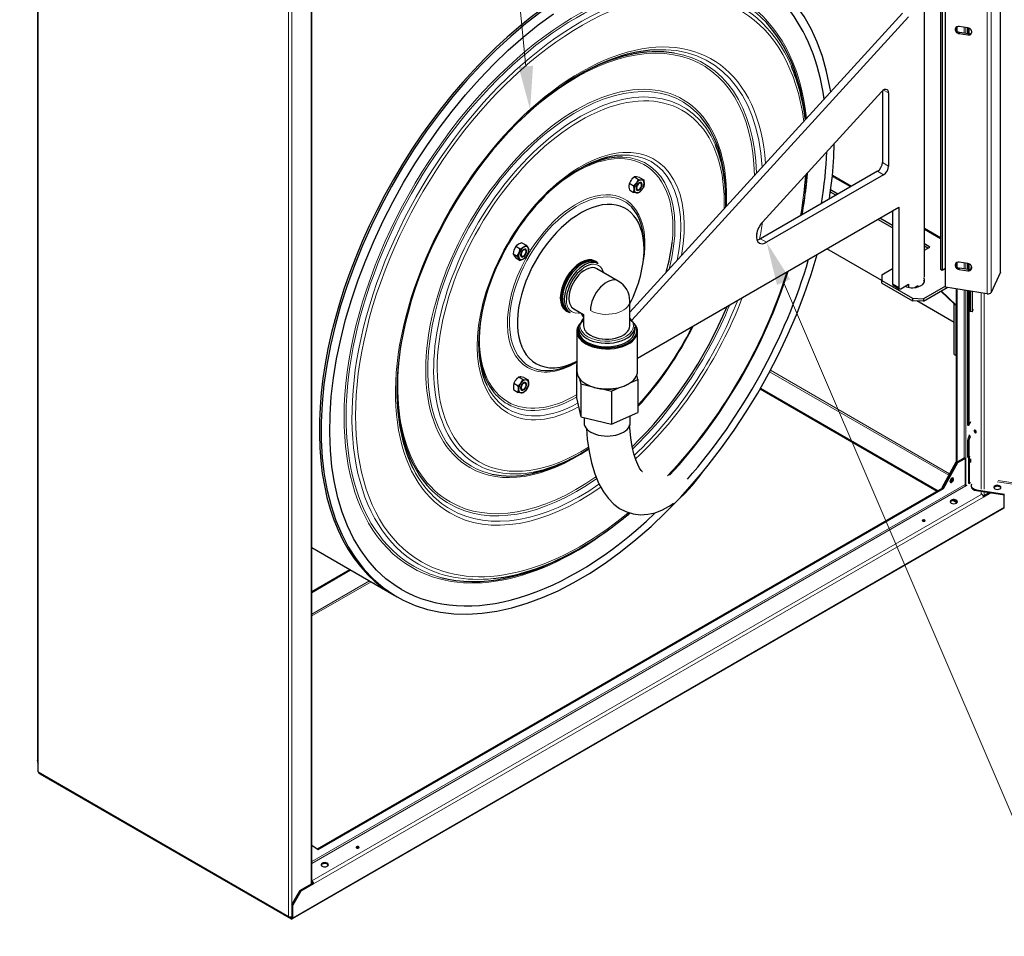
# Model space of a CAD drawing. Units: millimetres. Extents: x -1680 to 1680, y -1188 to 1188.
# Drawn here: x 547 to 1093, y -274 to 234 of the extents above; entities that cross this region are included whole.
import ezdxf

# ---------------------------------------------------------------- set-up
doc = ezdxf.new("R2010")
doc.units = ezdxf.units.MM
doc.linetypes.add('Ciągła0.30mm', pattern=[0])
doc.linetypes.add('Liniawymiarowa0.15', pattern=[0])
for name, color, linetype, lineweight in [('Liniewidoków', 7, 'Ciągła0.30mm', 0), ('Tekst', 174, 'Ciągła0.30mm', 0), ('Wymiary', 7, 'Ciągła0.30mm', 0)]:
    doc.layers.add(name, color=color, linetype=linetype, lineweight=lineweight)
doc.styles.add('Tekstzliniąodniesienia', font='arial.ttf', dxfattribs={"height": 15.917333, "bigfont": 'bigfont.shx'})
doc.dimstyles.new('Tekstzliniąodniesienia_LEADER', dxfattribs={"dimtxt": 0.18, "dimasz": 0.18, "dimexe": 0.18, "dimexo": 0.0625, "dimgap": 0.09, "dimtad": 0, "dimtih": 1, "dimtoh": 1, "dimdec": 4, "dimzin": 0, "dimdsep": 46, "dimcen": 0.09, "dimclrd": 7, "dimclre": 7, "dimclrt": 7, "dimadec": 0, "dimazin": 0, "dimtfac": 1, "dimtdec": 4, "dimtofl": 0, "dimtmove": 0, "dimatfit": 0, "dimfxl": 0, "dimtolj": 1, "dimtzin": 0, "dimarcsym": 0})

# ---------------------------------------------------------------- blocks, each defined once
blk = doc.blocks.new('G.P.L')
at = {"layer": 'Liniewidoków', "color": 7, "linetype": 'Ciągła0.30mm', "lineweight": 30}
for p, q in [((19746.8, 11904.7), (19746.8, 6483.2)), ((19747.6, 11896.9), (19747.6, 6475.3)), ((21266.6, 5800.8), (21266.6, 11081.2)), ((25081.9, 9191.7), (25081.9, 10759.4)), ((24749.8, 10730.3), (24749.8, 9205.7)), ((24757.7, 10734.8), (24757.7, 9201.1)), ((24659.8, 9161.6), (24659.8, 10678.3)), ((24776.1, 9106.2), (24776.1, 10673.9)), ((24538.8, 10625.1), (23028.3, 8968.1)), ((24572.7, 10605.5), (23039.1, 8923.2)), ((24835.7, 10546.7), (24835.7, 10531.7)), ((24840.3, 10549.4), (24840.3, 10525.9)), ((24899.8, 10543.7), (24853.4, 10550.9)), ((24899.5, 10543.7), (24899.5, 10511.2)), ((24905.7, 10542.1), (24905.7, 10510.5)), ((24853.4, 10511.7), (24899.8, 10504.5)), ((24902.7, 10510.8), (24856.3, 10517.9)), ((23762.7, 9466.8), (24421.9, 10189.6)), ((24427.9, 10195.2), (24427.9, 9797.8)), ((24461.8, 10182.8), (24461.8, 9778.2)), ((23053.8, 9717.6), (23077.3, 9704)), ((23081.7, 9715.1), (23105.3, 9701.5)), ((24399.6, 9748.8), (23752, 9374.9)), ((24433.5, 9729.2), (23785.9, 9355.3)), ((24150.6, 9727.7), (24256.8, 9666.4)), ((23025.8, 9682.8), (23049.4, 9669.2)), ((23025.8, 9645.5), (23049.4, 9631.9)), ((23559.8, 9583.3), (23559.8, 9602)), ((24169.9, 9616.2), (24139.2, 9634)), ((24181.2, 9622.8), (24140.7, 9646.1)), ((23071, 8713.9), (24517.6, 9549.2)), ((24517.6, 9549.2), (24517.6, 9105)), ((24483.7, 9529.6), (24483.7, 9124.6)), ((24483.7, 9435.1), (24401.9, 9482.3)), ((24483.7, 9448.1), (24413.2, 9488.8)), ((24659.8, 9433.7), (24749.8, 9381.8)), ((22397.6, 9333.7), (22421.2, 9320.1)), ((22429.9, 9352.4), (22453.5, 9338.8)), ((23107.3, 9315.3), (23107.3, 9340.7)), ((24689.8, 9329.1), (24659.8, 9346.5)), ((24678.5, 9322.6), (24659.8, 9333.4)), ((24659.8, 9311.8), (24689.8, 9329.1)), ((22381.5, 9292.1), (22405, 9278.5)), ((24423.9, 9143), (24119, 9319)), ((22397.6, 9269.1), (22421.2, 9255.5)), ((22836.9, 9246.6), (22826.1, 9252.8)), ((22843, 9243), (22836.9, 9246.6)), ((22843, 9243), (22836.9, 9246.6)), ((22853.8, 9236.8), (22843, 9243)), ((24835.7, 9240.3), (24835.7, 9225.3)), ((24840.3, 9243), (24840.3, 9219.5)), ((24899.8, 9237.3), (24853.4, 9244.5)), ((24899.5, 9237.3), (24899.5, 9204.9)), ((24905.7, 9235.8), (24905.7, 9204.1)), ((22964.3, 9140.7), (22845.5, 9209.3)), ((24423.9, 9175.6), (24483.7, 9210.2)), ((24423.9, 9175.6), (24423.9, 9143)), ((24749.8, 9205.7), (24757.7, 9201.1)), ((24757.7, 9201.1), (24776.1, 9211.8)), ((24853.4, 9205.3), (24899.8, 9198.1)), ((24902.7, 9204.4), (24856.3, 9211.5)), ((25081.3, 9189.1), (25029.5, 9077.5)), ((24423.9, 9143), (24593.6, 9045)), ((24423.9, 9129.9), (24423.9, 9143)), ((24423.9, 9129.9), (24593.6, 9031.9)), ((24487, 9117.3), (24521, 9097.7)), ((24529, 9098.5), (24572.6, 9123.7)), ((24572.7, 9123.6), (24572.7, 9105.6)), ((24776.1, 9112.5), (24654.7, 9042.4)), ((24659.8, 9134), (24659.8, 9138.9)), ((24654.7, 9029.3), (24785.4, 9104.8)), ((24824.4, 9014.3), (24751, 9084.9)), ((24753.9, 9086.6), (24835.7, 9007.8)), ((25008, 9070.3), (24776.1, 9106.2)), ((24835.7, 9097), (24835.7, 9007.8)), ((24840.3, 9096.3), (24840.3, 8137.1)), ((24899.5, 9087.1), (24899.5, 8346.3)), ((24905.7, 9086.2), (24905.7, 8345.3)), ((24913.8, 9084.9), (24913.8, 8971.2)), ((24924.6, 9083.2), (24924.6, 8969.5)), ((23028.3, 8892.7), (23028.3, 9029.9)), ((24593.6, 9045), (24654.7, 9042.4)), ((24593.6, 9045), (24593.6, 9031.9)), ((24654.7, 9029.3), (24593.6, 9031.9)), ((24824.4, 8911.8), (24618.1, 9030.9)), ((24654.7, 9042.4), (24654.7, 9029.3)), ((24824.4, 9014.3), (24835.7, 9007.8)), ((24824.4, 8734.1), (24824.4, 9014.3)), ((24835.7, 9007.8), (24835.7, 8727.5)), ((24835.7, 8727.5), (24835.7, 9007.8)), ((22670.1, 8982.6), (22680.9, 8976.4)), ((22680.9, 8976.4), (22687, 8972.8)), ((22680.9, 8976.4), (22687, 8972.8)), ((22687, 8972.8), (22697.8, 8966.6)), ((22717.5, 8987.6), (22772.3, 8956)), ((22758.7, 8961.4), (22758.7, 8963.8)), ((22758.7, 8961.4), (22770, 8941.8)), ((22772.3, 8956), (22772.3, 8892.7)), ((24924.6, 8969.5), (24913.8, 8971.2)), ((24924.6, 8969.5), (24932, 8985.5)), ((22770, 8941.8), (22772.3, 8940.5)), ((23039.1, 8923.2), (23028.3, 8929.4)), ((23039.1, 8923.2), (23039.1, 8918.6)), ((22735, 8861.7), (22735, 8639.7)), ((22744.3, 8886.2), (22744.3, 8866.6)), ((23056.3, 8866.6), (23056.3, 8886.2)), ((23071, 8639.7), (23071, 8861.7)), ((24824.4, 8734.1), (24835.7, 8727.5)), ((24835.7, 8727.5), (24835.7, 8139.7)), ((22735, 8678.4), (22732.3, 8677.3)), ((22732.3, 8677.3), (22735, 8665.5)), ((22732.3, 8677.3), (22732.3, 8494.4)), ((22734.6, 8695.2), (22735, 8695.4)), ((23073.6, 8595.5), (23067.8, 8621)), ((22385.8, 8574.2), (22409.4, 8560.6)), ((22413.8, 8609), (22437.3, 8595.4)), ((22441.7, 8606.5), (22465.3, 8592.9)), ((22750, 8599.6), (22756.4, 8571.5)), ((22756.4, 8571.5), (22808.4, 8559)), ((22756.4, 8571.5), (22756.4, 8388.6)), ((22784.2, 8571.1), (22787, 8569.4)), ((23018.9, 8569.4), (23021.8, 8571.1)), ((23030.2, 8576.3), (23073.6, 8595.5)), ((23073.6, 8595.5), (23073.6, 8412.6)), ((22385.8, 8537), (22409.4, 8523.3)), ((22874.9, 8543.1), (22927, 8530.6)), ((22927, 8530.6), (22971.8, 8550.4)), ((22927, 8530.6), (22927, 8347.7)), ((23749.8, 8543.2), (24731.7, 7976.4)), ((23752, 8547.2), (24736.2, 7979)), ((22732.3, 8494.4), (22756.4, 8388.6)), ((22927, 8347.7), (23073.6, 8412.6)), ((22756.4, 8388.6), (22927, 8347.7)), ((22775, 8384.1), (22775, 8355.5)), ((23031, 8355.5), (23031, 8393.8)), ((24907.7, 8343.3), (24912.9, 8354.4)), ((24900.3, 8342.9), (24906.5, 8341.9)), ((24899.5, 8254.9), (24899.5, 8168.6)), ((24906.7, 8277), (24901.6, 8265.9)), ((24905.7, 8253.9), (24905.7, 8167.7)), ((24912.9, 8276), (24907.7, 8264.9)), ((22734.6, 8172.6), (22750.8, 8182)), ((24757.7, 7996.6), (24835.7, 8139.7)), ((24762.2, 7994), (24840.3, 8137.1)), ((24762.2, 7994), (24840.3, 8137.1)), ((24766.7, 7991.4), (24844.8, 8134.4)), ((24835.7, 8139.7), (24840.3, 8137.1)), ((24840.3, 8137.1), (24881, 8160.6)), ((24840.3, 8137.1), (24844.8, 8134.4)), ((24844.8, 8134.4), (24885.5, 8158)), ((24885.5, 8158), (24881, 8160.6)), ((24885.5, 8158), (24885.5, 8013)), ((24900.3, 8165.2), (24906.5, 8164.2)), ((24903.6, 8164.7), (24903.6, 8027.3)), ((24909.8, 8170.1), (24907.7, 8165.6)), ((24909.8, 8026.4), (24909.8, 8170.1)), ((24905.3, 8020.4), (24911.5, 8019.5)), ((24913.9, 8022.2), (24916, 8026.7)), ((21298.3, 5994.1), (24762.2, 7994)), ((21302.5, 5991.3), (24766.7, 7991.4)), ((24762.2, 7994), (24757.7, 7996.6)), ((24757.7, 7996.6), (24757.7, 7991.4)), ((24766.7, 7991.4), (24762.2, 7994)), ((24894.6, 8007.7), (24890, 8005.1)), ((24919.5, 8006.7), (24919.5, 8001.5)), ((24920.8, 8012.7), (24922.6, 8016.4)), ((24949.1, 7984.4), (25103.7, 7960.5)), ((24949.1, 7979.2), (25103.2, 7955.4)), ((25027.7, 7967), (24987.3, 7943.7)), ((25020.6, 7968.1), (24991.9, 7951.6)), ((24821.5, 7924.5), (24835.7, 7916.3)), ((24832.9, 7923.1), (24835.7, 7921.5)), ((24835.7, 7922.1), (24835.7, 7909.2)), ((24840.3, 7919.1), (24840.3, 7912.1)), ((24978.3, 7959.4), (24973.9, 7961.9)), ((24991.9, 7951.6), (24986.5, 7948.5)), ((25102.7, 7953.7), (25102.7, 7955.4)), ((25102.7, 7887.5), (25102.7, 7953.7)), ((25100.1, 7881.7), (21158.4, 5605.9)), ((21266.6, 7663.7), (21722.6, 7400.4)), ((22734.6, 7650.1), (22750.8, 7659.4)), ((21266.6, 7420.7), (21477, 7542.2)), ((21266.6, 7415.5), (21481.5, 7539.6)), ((19747.6, 6482.7), (19746.8, 6483.2)), ((19751.4, 6420.5), (19751.4, 6470.1)), ((19754, 6414.6), (21141.1, 5613.8)), ((19760.4, 6410), (19760.4, 6410.9)), ((19760.4, 6410), (21152, 5606.6)), ((21266.6, 6015.6), (21302.5, 5991.3)), ((21262.9, 5798.6), (21201.8, 5763.3)), ((21276.4, 5801.2), (21206.3, 5760.7)), ((21271.9, 5803.8), (21262.9, 5798.6)), ((21267.4, 5816.9), (21266.6, 5817.4)), ((21266.6, 5812.1), (21267.4, 5811.7)), ((21271.9, 5803.8), (21276.4, 5801.2)), ((21156.5, 5685), (21201.8, 5763.3)), ((21206.3, 5760.7), (21161, 5682.3)), ((21201.8, 5763.3), (21206.3, 5760.7)), ((21161, 5682.3), (21156.5, 5685)), ((21156.5, 5685), (21156.5, 5619.6)), ((21161, 5611.8), (21161, 5682.3)), ((21147.5, 5614.4), (21156.5, 5619.6)), ((21156.5, 5619.6), (21156.5, 5614.4)), ((21147.5, 5614.4), (21152, 5611.8))]:
    blk.add_line(p, q, dxfattribs=at)
at = {"layer": 'Liniewidoków', "color": 7, "linetype": 'Liniawymiarowa0.15', "lineweight": 15}
for p, q in [((19751.4, 6470.1), (19751.4, 11891.6)), ((21138.4, 11140.5), (21138.4, 5619.6)), ((21156.5, 11140.5), (21156.5, 5619.6)), ((21262.9, 5798.6), (21262.9, 11079.1)), ((25081.3, 9189.1), (25081.3, 10756.7)), ((25008, 9070.3), (25008, 10638)), ((25029.5, 9077.5), (25029.5, 10645.2)), ((24881, 10546.6), (24881, 10514.1)), ((24890, 10545.2), (24890, 10512.7)), ((24856.3, 10517.9), (24853.4, 10511.7)), ((24902.7, 10510.8), (24899.8, 10504.5)), ((24461.8, 10182.8), (24433.5, 10199.1)), ((24461.8, 9778.2), (24427.9, 9797.8)), ((24150, 9720.5), (24250.3, 9662.6)), ((24433.5, 9729.2), (24399.6, 9748.8)), ((24482.2, 9528.7), (24483.7, 9527.8)), ((24659.8, 9426.1), (24749.8, 9374.2)), ((23785.9, 9355.3), (23752, 9374.9)), ((24881, 9240.2), (24881, 9207.7)), ((24890, 9238.8), (24890, 9206.3)), ((24856.3, 9211.5), (24853.4, 9205.3)), ((24902.7, 9204.4), (24899.8, 9198.1)), ((24517.6, 9105), (24483.7, 9124.6)), ((24572.7, 9123.6), (24572.6, 9123.7)), ((24881, 9090), (24881, 8160.6)), ((24890, 9088.6), (24890, 8005.1)), ((24973.8, 9075.6), (24973.8, 7986.8)), ((24991.9, 9072.8), (24991.9, 7986.8)), ((23802.7, 8638.1), (24795.1, 8065.2)), ((23806.8, 8646.2), (24799.4, 8073.1)), ((24899.5, 8346.3), (24905.7, 8345.3)), ((24899.5, 8254.9), (24905.7, 8253.9)), ((24901.6, 8265.9), (24907.7, 8264.9)), ((24906.7, 8277), (24912.9, 8276)), ((24905.7, 8167.7), (24899.5, 8168.6)), ((24909.8, 8026.4), (24903.6, 8027.3)), ((25063.2, 8028), (29854.3, 7286.8)), ((29854.3, 7295.9), (25068.4, 8036.2)), ((21266.6, 5923.6), (24885.5, 8013)), ((21266.6, 5913.1), (24890, 8005.1)), ((24949.1, 7979.2), (24949.1, 7984.4)), ((24973.8, 7975.4), (24973.8, 7962)), ((24991.9, 7972.6), (24991.9, 7951.6)), ((24978.3, 7959.4), (21267.4, 5816.9)), ((24987.3, 7943.7), (21276.4, 5801.2)), ((25102.7, 7887.5), (21161, 5611.8)), ((21266.6, 7295.3), (21585.6, 7479.5)), ((21266.6, 7284.8), (21594.7, 7474.2)), ((21138.4, 5619.6), (19751.4, 6420.5)), ((21152, 5611.8), (21156.5, 5614.4))]:
    blk.add_line(p, q, dxfattribs=at)
at = {"layer": 'Liniewidoków', "color": 7, "linetype": 'Ciągła0.30mm', "lineweight": 30}
for points in [[(22538.2, 10632.7), (22452.8, 10567), (22368.5, 10495.9), (22285.6, 10419.7), (22204.4, 10338.7), (22125.3, 10253.2), (22048.4, 10163.5), (21974, 10070), (21902.6, 9972.9), (21834.2, 9872.7), (21769.2, 9769.7), (21707.7, 9664.3), (21650.1, 9556.9), (21596.6, 9447.9), (21547.3, 9337.7), (21502.4, 9226.7), (21462, 9115.3), (21426.5, 9004), (21395.8, 8893), (21370.1, 8782.9), (21349.4, 8674), (21334, 8566.8), (21323.8, 8461.6), (21318.9, 8358.8), (21319.3, 8258.8), (21325, 8162), (21336, 8068.8), (21352.3, 7979.4), (21373.8, 7894.3), (21400.6, 7813.7), (21432.3, 7738.1), (21469, 7667.6), (21510.5, 7602.5), (21556.6, 7543.2), (21607.1, 7489.9), (21661.9, 7442.7), (21662.2, 7442.5)], [(21763.5, 7431.8), (21733.3, 7450.4), (21677.6, 7491.3), (21626, 7538.4), (21578.6, 7591.5), (21535.7, 7650.5), (21497.3, 7715), (21463.7, 7784.8), (21434.9, 7859.7), (21411, 7939.4), (21392.1, 8023.5), (21378.3, 8111.9), (21369.7, 8204.1), (21366.2, 8299.8), (21368, 8398.7), (21374.9, 8500.4), (21387.1, 8604.5), (21404.4, 8710.5), (21426.8, 8818.2), (21454.2, 8927), (21486.5, 9036.6), (21523.6, 9146.6), (21565.3, 9256.4), (21611.6, 9365.8), (21662.1, 9474.2), (21716.8, 9581.3), (21775.4, 9686.6), (21837.7, 9789.8), (21903.4, 9890.4), (21972.4, 9988.1), (22044.3, 10082.4), (22118.8, 10173.1), (22195.7, 10259.8), (22274.7, 10342.1), (22355.4, 10419.7), (22437.6, 10492.4), (22520.9, 10559.9), (22605, 10621.9)], [(24141.4, 10189), (24137.1, 10214.7), (24118.5, 10302.3), (24094.8, 10385.6), (24065.9, 10464.1), (24032.1, 10537.6), (23993.3, 10605.8), (23949.8, 10668.5), (23901.8, 10725.3), (23849.5, 10776), (23793.1, 10820.5), (23732.8, 10858.7), (23668.8, 10890.4), (23649.1, 10898.5)], [(24133.8, 9595.3), (24137.1, 9616.8), (24150.3, 9723.2), (24158.3, 9827.4), (24160.8, 9902.9)], [(23053.8, 9717.6), (23040.3, 9705.2)], [(23060.4, 9718), (23053.8, 9717.6)], [(23065.2, 9717.8), (23064.3, 9717.8), (23060.4, 9718)], [(23081.7, 9715.1), (23065.2, 9717.8)], [(23025.8, 9682.8), (23024.7, 9678.7), (23023.3, 9665.6)], [(23023.3, 9665.6), (23023.5, 9660.4), (23025.8, 9645.5)], [(23031.7, 9693.8), (23025.8, 9682.8)], [(23037.3, 9701.6), (23036.3, 9700.4), (23031.7, 9693.8)], [(23040.3, 9705.2), (23037.3, 9701.6)], [(23049.4, 9669.2), (23065.8, 9685.1)], [(23051.9, 9649.1), (23050.4, 9663.8), (23049.4, 9669.2)], [(23065.8, 9685.1), (23066.8, 9686.4), (23077.3, 9704)], [(23077.3, 9704), (23093.8, 9701.3)], [(23093.8, 9701.3), (23094.8, 9701.2), (23105.3, 9701.5)], [(23105.3, 9664.2), (23093.8, 9645.3)], [(23105.3, 9701.5), (23106.4, 9696.1), (23107.8, 9681.4)], [(23107.8, 9681.4), (23107.6, 9676.4), (23105.3, 9664.2)], [(23049.4, 9631.9), (23051.7, 9644.1), (23051.9, 9649.1)], [(23065.8, 9629.2), (23064.8, 9629.3), (23049.4, 9631.9)], [(23077.3, 9629.4), (23065.8, 9629.2)], [(23093.8, 9645.3), (23092.8, 9644.1), (23077.3, 9629.4)], [(22397.6, 9333.7), (22387, 9314.4)], [(22411.3, 9344.5), (22400.6, 9336.7), (22397.6, 9333.7)], [(22429.9, 9352.4), (22415.9, 9346.9), (22411.3, 9344.5)], [(22421.2, 9320.1), (22426.3, 9321.9), (22439.8, 9328)], [(22439.8, 9328), (22444, 9330.7), (22453.5, 9338.8)], [(22453.5, 9338.8), (22464.1, 9325.8)], [(22387, 9314.4), (22386.5, 9312.9), (22381.5, 9292.1)], [(22381.5, 9292.1), (22387, 9282.1)], [(22387, 9282.1), (22387.6, 9281.2), (22397.6, 9269.1)], [(22405, 9278.5), (22415.6, 9297.9)], [(22415.6, 9265.6), (22415, 9266.4), (22405, 9278.5)], [(22415.6, 9297.9), (22416.2, 9299.4), (22421.2, 9320.1)], [(22453.5, 9274.2), (22444, 9266.1), (22439.8, 9263.4)], [(22464.1, 9293.5), (22463.5, 9292.1), (22453.5, 9274.2)], [(22464.1, 9325.8), (22464.6, 9325), (22469.6, 9315.8)], [(22469.6, 9315.8), (22464.1, 9293.5)], [(23431.5, 8082.3), (23462.8, 8120.8), (23535.9, 8215.9), (23606.1, 8314.3), (23673.1, 8415.8), (23736.6, 8519.8), (23796.5, 8626.1), (23852.4, 8734.2), (23904.2, 8843.8), (23951.6, 8954.4), (23994.6, 9065.6), (24032.9, 9177), (24066.5, 9288.3), (24066.6, 9288.8)], [(22421.2, 9255.5), (22415.6, 9265.6)], [(22439.8, 9263.4), (22426.3, 9257.3), (22421.2, 9255.5)], [(22385.8, 8574.2), (22383.5, 8562), (22383.3, 8557)], [(22391.7, 8585.3), (22385.8, 8574.2)], [(22397.3, 8593.1), (22396.3, 8591.8), (22391.7, 8585.3)], [(22400.3, 8596.7), (22397.3, 8593.1)], [(22413.8, 8609), (22400.3, 8596.7)], [(22409.4, 8560.6), (22425.8, 8576.6)], [(22420.4, 8609.5), (22413.8, 8609)], [(22425.2, 8609.2), (22424.3, 8609.3), (22420.4, 8609.5)], [(22441.7, 8606.5), (22425.2, 8609.2)], [(22425.8, 8576.6), (22426.8, 8577.8), (22437.3, 8595.4)], [(22437.3, 8595.4), (22453.8, 8592.7)], [(22453.8, 8592.7), (22454.8, 8592.7), (22465.3, 8592.9)], [(22465.3, 8592.9), (22467.6, 8578), (22467.8, 8572.8)], [(22467.8, 8572.8), (22466.4, 8559.7), (22465.3, 8555.6)], [(22383.3, 8557), (22384.7, 8542.3), (22385.8, 8537)], [(22411.9, 8540.5), (22411.7, 8545.7), (22409.4, 8560.6)], [(22409.4, 8523.3), (22410.4, 8527.4), (22411.9, 8540.5)], [(22425.8, 8520.7), (22424.8, 8520.7), (22409.4, 8523.3)], [(22437.3, 8520.8), (22425.8, 8520.7)], [(22453.8, 8536.8), (22452.8, 8535.6), (22437.3, 8520.8)], [(22465.3, 8555.6), (22453.8, 8536.8)], [(22787.5, 8324), (22793, 8264.8), (22802.9, 8196.7), (22816.6, 8132.6), (22834.4, 8072.7), (22857.2, 8017.2), (22881.9, 7972.6), (22909.4, 7935.3), (22939.5, 7904.9), (22972.1, 7880.8), (23007.2, 7862.8), (23047.5, 7850.4), (23088.3, 7845.7), (23128.8, 7848.1), (23168.9, 7857), (23208.9, 7872.5), (23243, 7891)], [(23095.9, 8085.5), (23098.8, 8084.6), (23097.2, 8085.8), (23091.7, 8091.5), (23082.8, 8104), (23072.4, 8123.4), (23061.7, 8149.8), (23051.4, 8183.3), (23042, 8223.8), (23034.1, 8271.2), (23028.2, 8325), (23026.7, 8343.7)], [(23301.2, 7934.1), (23308.7, 7942.1), (23386.9, 8029.5), (23431.5, 8082.3)], [(23301.3, 7933.8), (23333.4, 7963.6), (23375.9, 8009.9), (23417.4, 8062.7), (23431.3, 8082.1)], [(21739.6, 7390.4), (21773.2, 7372.3), (21838.6, 7343.4), (21907.4, 7321.2), (21979.2, 7305.6), (22053.8, 7296.8), (22131, 7294.8), (22210.6, 7299.7), (22292.1, 7311.3), (22375.3, 7329.8), (22459.8, 7354.9), (22545.4, 7386.7), (22631.7, 7425), (22718.4, 7469.6), (22805.1, 7520.4), (22891.6, 7577.1), (22977.4, 7639.7), (23062.4, 7707.7), (23146.1, 7781), (23228.3, 7859.2), (23301.2, 7934.1)], [(23243, 7891), (23249.4, 7895), (23270.9, 7909.7)], [(21662.2, 7442.5), (21720.6, 7401.9), (21739.6, 7390.4)]]:
    blk.add_lwpolyline(points, dxfattribs=at)
at = {"layer": 'Liniewidoków', "color": 7, "linetype": 'Liniawymiarowa0.15', "lineweight": 15}
blk.add_lwpolyline([(21152, 5606.6), (21152, 5611.8)], dxfattribs=at)
at = {"layer": 'Liniewidoków', "color": 7, "linetype": 'Ciągła0.30mm', "lineweight": 30}
blk.add_arc((22900.3, 9029.9), 128, 0, 60, dxfattribs=at)
for centre, major_axis, ratio, start_param, end_param in [((22722.6, 9132.4), (-1000, -1732.1), 0.57735, 3.211523, 6.219511), ((22739.7, 9122.6), (976.2, 1690.8), 0.57735, 5.647791, 6.070535), ((22734.6, 9125.5), (903.5, 1565), 0.57735, 5.619712, 6.104073), ((24853.4, 10531.3), (-21.8, 10.1), 0.788675, 0, 1.921675), ((24853.4, 10531.3), (-21.8, 10.1), 0.788675, 5.063268, 6.283185), ((24856.3, 10537.5), (21.8, -10.1), 0.788675, 3.324505, 5.063268), ((24899.8, 10524.1), (-21.8, 10.1), 0.788675, 3.141593, 5.063268), ((24899.8, 10524.1), (-21.8, 10.1), 0.788675, 1.921675, 3.141593), ((24902.7, 10530.3), (21.8, -10.1), 0.788675, 5.063268, 6.100273), ((22734.6, 9125.5), (704.5, 1220.2), 0.57735, 0.210066, 0.777307), ((22750.8, 9116.2), (715.9, 1240), 0.57735, 0.364419, 0.785398), ((22750.8, 9116.2), (892.1, 1545.2), 0.57735, 5.633465, 5.875798), ((22750.8, 9116.2), (715.9, 1240), 0.57735, 0.785398, 2.356194), ((24433.5, 10166.5), (-20, -34.6), 0.57735, 3.141593, 4.3494), ((24433.5, 10166.5), (-20, -34.6), 0.57735, 2.356194, 3.141593), ((22734.6, 9125.5), (583.5, 1010.7), 0.57735, 5.497787, 6.129761), ((22750.8, 9116.2), (572.1, 990.9), 0.57735, 5.497787, 5.877643), ((22734.6, 9125.5), (384.5, 665.9), 0.57735, 0.301228, 0.770621), ((22750.8, 9116.2), (395.9, 685.7), 0.57735, 0.361266, 0.785398), ((22739.7, 9122.6), (976.2, 1690.8), 0.57735, 5.287894, 5.459231), ((24399.6, 9781.5), (-20, -34.6), 0.57735, 0.785398, 2.356194), ((24433.5, 9761.9), (-20, -34.6), 0.57735, 0.785398, 2.356194), ((22750.8, 9116.2), (395.9, 685.7), 0.57735, 0.785398, 2.356194), ((22750.8, 9116.2), (892.1, 1545.2), 0.57735, 5.276797, 5.425114), ((23079.8, 9665.2), (-19.8, -34.3), 0.57735, 4.45059, 5.497787), ((23079.8, 9665.2), (-12, -20.8), 0.57735, 3.141593, 6.283185), ((23079.8, 9665.2), (10, 17.3), 0.57735, 0, 2.356194), ((23079.8, 9665.2), (10, 17.3), 0.57735, 2.356194, 3.141593), ((23079.8, 9665.2), (-19.8, -34.3), 0.57735, 3.403392, 4.45059), ((23079.8, 9665.2), (-12, -20.8), 0.57735, 0, 2.356194), ((23079.8, 9665.2), (10, 17.3), 0.57735, 3.141593, 6.283185), ((23079.8, 9665.2), (-12, -20.8), 0.57735, 2.356194, 3.141593), ((23079.8, 9665.2), (-19.8, -34.3), 0.57735, 2.356194, 3.403392), ((23079.8, 9665.2), (-19.8, -34.3), 0.57735, 1.308997, 2.356194), ((22731.3, 9127.4), (909.2, 1574.8), 0.57735, 5.265464, 5.360775), ((23079.8, 9665.2), (-19.8, -34.3), 0.57735, 5.497787, 6.544985), ((23079.8, 9665.2), (-19.8, -34.3), 0.57735, 0.261799, 1.308997), ((22756.6, 9112.8), (248, 429.5), 0.57735, 5.497787, 9.424778), ((22734.6, 9125.5), (263.5, 456.5), 0.57735, 5.497787, 6.11181), ((22750.8, 9116.2), (572.1, 990.9), 0.57735, 5.463164, 5.497787), ((23785.9, 9420.6), (-40, -69.3), 0.57735, 4.3494, 6.283185), ((22439.8, 9295.7), (-19.8, -34.3), 0.57735, 3.926991, 4.974188), ((22439.8, 9295.7), (-19.8, -34.3), 0.57735, 2.879793, 3.926991), ((22731.3, 9127.4), (378.8, 656.1), 0.57735, 5.123695, 5.371918), ((23752, 9440.2), (-40, -69.3), 0.57735, 0.438149, 0.785398), ((23785.9, 9420.6), (-40, -69.3), 0.57735, 0, 0.785398), ((22439.8, 9295.7), (-19.8, -34.3), 0.57735, 4.974188, 6.021386), ((22439.8, 9295.7), (-12, -20.8), 0.57735, 3.926991, 6.283185), ((22439.8, 9295.7), (10, 17.3), 0.57735, 0, 3.141593), ((22439.8, 9295.7), (-12, -20.8), 0.57735, 6.283185, 9.424778), ((22439.8, 9295.7), (10, 17.3), 0.57735, 3.141593, 3.926991), ((22439.8, 9295.7), (-12, -20.8), 0.57735, 3.141593, 3.926991), ((22439.8, 9295.7), (10, 17.3), 0.57735, 3.926991, 6.283185), ((22439.8, 9295.7), (-19.8, -34.3), 0.57735, 0.785398, 1.832596), ((22439.8, 9295.7), (-19.8, -34.3), 0.57735, 1.832596, 2.879793), ((22756.6, 9112.8), (-80, -138.6), 0.57735, 3.141593, 6.283185), ((22756.6, 9112.8), (248, 429.5), 0.57735, 4.813355, 5.497787), ((22439.8, 9295.7), (-19.8, -34.3), 0.57735, 6.021386, 7.068583), ((22765, 9107.9), (78, 135.1), 0.57735, 6.283185, 9.294546), ((22758.9, 9111.5), (-78, -135.1), 0.57735, 3.141593, 5.497787), ((22775.8, 9101.7), (-78, -135.1), 0.57735, 3.141593, 5.497787), ((22781.5, 9098.4), (-74, -128.2), 0.57735, 3.492202, 5.497787), ((22781.5, 9098.4), (-64, -110.9), 0.57735, 3.141593, 5.497787), ((22748.1, 9117.7), (78, 135.1), 0.57735, 0, 0.185384), ((22748.1, 9117.7), (-80, -138.6), 0.57735, 2.917271, 3.088542), ((22756.6, 9112.8), (-80, -138.6), 0.57735, 2.917517, 3.141593), ((22731.3, 9127.4), (269.2, 466.3), 0.57735, 5.263258, 5.294125), ((22739.7, 9122.6), (976.2, 1690.8), 0.57735, 4.383331, 5.111924), ((24853.4, 9224.9), (-21.8, 10.1), 0.788675, 0, 1.921675), ((24853.4, 9224.9), (-21.8, 10.1), 0.788675, 5.063268, 6.283185), ((24856.3, 9231.1), (21.8, -10.1), 0.788675, 3.324505, 5.063268), ((24899.8, 9217.7), (-21.8, 10.1), 0.788675, 3.141593, 5.063268), ((24925.1, 9223.3), (-7, 12.1), 0.57735, 1.544009, 2.135588), ((24925.1, 9223.3), (-7, 12.1), 0.57735, 1.543975, 2.135559), ((22781.5, 9098.4), (-74, -128.2), 0.57735, 2.615677, 2.820629), ((22750.8, 9116.2), (892.1, 1545.2), 0.57735, 4.332401, 5.08296), ((24899.8, 9217.7), (-21.8, 10.1), 0.788675, 1.921675, 3.141593), ((24902.7, 9224), (21.8, -10.1), 0.788675, 5.063268, 6.100273), ((24920.6, 9220.7), (-7, 12.1), 0.57735, 1.876076, 2.393964), ((25064.3, 9191.7), (17.6, 0), 0.57735, 6.021386, 6.283185), ((22900.3, 9029.9), (-64, -110.9), 0.57735, 3.141593, 5.497787), ((24495, 9131.1), (8, 13.9), 0.57735, 2.356194, 3.141593), ((24593.6, 9143), (-68, 0), 0.57735, 0.915174, 3.141593), ((24572.6, 9123.6), (-0.04, -0.0693), 0.57735, 3.141593, 3.926991), ((24572.6, 9123.6), (-0.04, -0.0693), 0.57735, 2.356194, 3.141593), ((24616.3, 9096), (-9, -15.6), 0.57735, 3.141593, 4.462405), ((24616.3, 9096), (-9, -15.6), 0.57735, 2.810398, 3.141593), ((24593.6, 9143), (-68, 0), 0.57735, 3.141593, 3.566278), ((24593.6, 9129.9), (68, 0), 0.57735, 0.167155, 0.424685), ((24529, 9111.5), (8, 13.9), 0.57735, 2.356194, 3.141593), ((24529, 9111.5), (8, 13.9), 0.57735, 3.141593, 3.926991), ((25012.5, 9080.1), (17.6, 0), 0.57735, 4.45059, 6.021386), ((22758.9, 9111.5), (-78, -135.1), 0.57735, 5.497787, 6.283185), ((22775.8, 9101.7), (-78, -135.1), 0.57735, 5.497787, 6.283185), ((22781.5, 9098.4), (-64, -110.9), 0.57735, 5.497787, 6.283185), ((22731.3, 9127.4), (698.8, 1210.4), 0.57735, 4.247233, 4.934164), ((22748.1, 9117.7), (78, 135.1), 0.57735, 2.956209, 3.141593), ((22748.1, 9117.7), (-80, -138.6), 0.57735, 0.053051, 0.224322), ((22756.6, 9112.8), (-80, -138.6), 0.57735, 6.283185, 6.508014), ((22765, 9107.9), (78, 135.1), 0.57735, 3.01136, 3.141593), ((22781.5, 9098.4), (-74, -128.2), 0.57735, 0.416611, 0.525915), ((22903, 8865), (-164, 0), 0.57735, 5.634376, 7.068583), ((22903, 8861.7), (-168, 0), 0.57735, 5.603598, 6.283185), ((22900.3, 8892.7), (128, 0), 0.57735, 3.141593, 3.926991), ((22903, 8865), (-164, 0), 0.57735, 0.785398, 3.842632), ((22900.3, 8892.7), (128, 0), 0.57735, 3.926991, 6.283185), ((22903, 8861.7), (-168, 0), 0.57735, 3.141593, 3.865188), ((22750.8, 9116.2), (572.1, 990.9), 0.57735, 4.337485, 4.818209), ((22903, 8861.7), (-168, 0), 0.57735, 0, 0.785398), ((22900.3, 8886.2), (156, 0), 0.57735, 3.141593, 3.926991), ((22900.3, 8866.6), (156, 0), 0.57735, 3.141593, 3.926991), ((22903, 8861.7), (-168, 0), 0.57735, 0.785398, 3.141593), ((22900.3, 8886.2), (156, 0), 0.57735, 3.926991, 6.283185), ((22900.3, 8866.6), (156, 0), 0.57735, 3.926991, 6.283185), ((22734.6, 9125.5), (384.5, 665.9), 0.57735, 2.370972, 2.898549), ((22750.8, 9116.2), (395.9, 685.7), 0.57735, 2.356194, 2.762909), ((22756.6, 9112.8), (248, 429.5), 0.57735, 3.141593, 3.865394), ((22734.6, 9125.5), (263.5, 456.5), 0.57735, 3.283173, 3.926991), ((22903, 8639.7), (-168, 0), 0.57735, 0, 0.785398), ((22903, 8639.7), (-168, 0), 0.57735, 2.356194, 3.141593), ((22439.8, 8556.7), (-19.8, -34.3), 0.57735, 4.45059, 5.497787), ((22439.8, 8556.7), (-12, -20.8), 0.57735, 3.141593, 5.497787), ((22439.8, 8556.7), (10, 17.3), 0.57735, 0, 3.141593), ((22439.8, 8556.7), (-19.8, -34.3), 0.57735, 3.403392, 4.45059), ((22439.8, 8556.7), (-12, -20.8), 0.57735, 0, 3.141593), ((22439.8, 8556.7), (10, 17.3), 0.57735, 3.141593, 5.497787), ((22439.8, 8556.7), (10, 17.3), 0.57735, 5.497787, 6.283185), ((22439.8, 8556.7), (-19.8, -34.3), 0.57735, 2.356194, 3.403392), ((22439.8, 8556.7), (-19.8, -34.3), 0.57735, 1.308997, 2.356194), ((22903, 8639.7), (-168, 0), 0.57735, 0.785398, 2.356194), ((22903, 8636.4), (-164, 0), 0.57735, 0.785398, 0.950853), ((22903, 8636.4), (-164, 0), 0.57735, 2.003593, 2.356194), ((22750.8, 9116.2), (715.9, 1240), 0.57735, 2.356194, 2.764643), ((22734.6, 9125.5), (704.5, 1220.2), 0.57735, 2.364286, 2.980172), ((22439.8, 8556.7), (-19.8, -34.3), 0.57735, 5.497787, 6.544985), ((22439.8, 8556.7), (-12, -20.8), 0.57735, 5.497787, 6.283185), ((22439.8, 8556.7), (-19.8, -34.3), 0.57735, 0.261799, 1.308997), ((22903, 8636.4), (-164, 0), 0.57735, 0.950853, 1.399024), ((22903, 8636.4), (-164, 0), 0.57735, 1.399024, 2.003593), ((22903, 8355.5), (-128, 0), 0.57735, 0, 3.141593), ((24901.6, 8350.8), (1.22, 7.91), 0.211325, 2.202711, 3.141593), ((24907.7, 8349.8), (-1.22, -7.91), 0.211325, 5.344303, 6.283185), ((24912.9, 8315.2), (-7.3, -47.4), 0.211325, 3.520444, 3.773507), ((24907.7, 8349.8), (-1.22, -7.91), 0.211325, 0, 0.631914), ((24941.5, 8307.2), (-4, 6.93), 0.57735, 0, 3.141593), ((24941.5, 8307.2), (-4, 6.93), 0.57735, 3.926991, 6.283185), ((24946, 8309.8), (4, -6.93), 0.57735, 3.742857, 3.926991), ((24946, 8309.8), (4, -6.93), 0.57735, 3.926991, 5.681921), ((24941.5, 8307.2), (-4, 6.93), 0.57735, 3.141593, 3.926991), ((24901.6, 8259.3), (1.22, 7.91), 0.211325, 0.631914, 2.202711), ((24907.7, 8258.4), (-1.22, -7.91), 0.211325, 3.773507, 5.344303), ((24906.7, 8316.2), (7.3, 47.4), 0.211325, 3.773507, 4.107005), ((24912.9, 8315.2), (-7.3, -47.4), 0.211325, 0.631914, 0.884977), ((22750.8, 9116.2), (572.1, 990.9), 0.57735, 3.601515, 3.926991), ((22750.8, 9116.2), (572.1, 990.9), 0.57735, 3.926991, 3.988654), ((22734.6, 9125.5), (583.5, 1010.7), 0.57735, 3.319055, 3.926991), ((24901.6, 8173.1), (1.22, 7.91), 0.211325, 2.202711, 3.141593), ((24907.7, 8172.1), (-1.22, -7.91), 0.211325, 5.344303, 6.283185), ((24907.7, 8172.1), (-1.22, -7.91), 0.211325, 0, 0.631914), ((24920.2, 8154.5), (-3.1, -19.8), 0.211325, 4.699043, 5.989564), ((24812, 8037.1), (-7, -12.1), 0.57735, 3.926991, 6.283185), ((24802.9, 8042.3), (7, 12.1), 0.57735, 3.863174, 3.926991), ((24802.9, 8042.3), (7, 12.1), 0.57735, 3.926991, 5.549584), ((24807.5, 8039.7), (-7, -12.1), 0.57735, 0.329161, 2.35626), ((24807.5, 8039.7), (-7, -12.1), 0.57735, 0.338183, 2.35613), ((24812, 8037.1), (-7, -12.1), 0.57735, 0, 3.141593), ((24812, 8037.1), (-7, -12.1), 0.57735, 3.141593, 3.926991), ((24807.5, 8039.7), (-7, -12.1), 0.57735, 2.35626, 2.812432), ((24807.5, 8039.7), (-7, -12.1), 0.57735, 2.35613, 2.806316), ((24907.8, 8036.2), (2.4, 15.8), 0.211325, 2.202711, 3.141593), ((24913.9, 8035.3), (-2.4, -15.8), 0.211325, 5.344303, 6.283185), ((24913.9, 8035.3), (-2.4, -15.8), 0.211325, 0, 0.631914), ((24890, 8010.3), (3.2, -5.54), 0.57735, 3.926991, 5.497787), ((24959.5, 8006.7), (40, 0), 0.57735, 2.879793, 3.141593), ((24959.5, 8006.7), (40, 0), 0.57735, 3.141593, 4.45059), ((24959.5, 8001.5), (-40, 0), 0.57735, 0, 1.308997), ((25064.4, 7997.2), (20, 0), 0.57735, 1.308997, 3.141593), ((25064.4, 7997.2), (20, 0), 0.57735, 3.141593, 6.283185), ((25064.4, 7992), (-20, 0), 0.57735, 3.369844, 6.054934), ((25064.4, 7997.2), (20, 0), 0.57735, 0, 1.308997), ((24823.3, 7918.2), (20, 0), 0.57735, 2.356194, 3.141593), ((24823.3, 7918.2), (20, 0), 0.57735, 3.141593, 6.283185), ((24823.3, 7913), (20, 0), 0.57735, 2.356194, 2.913342), ((24823.3, 7918.2), (20, 0), 0.57735, 0, 2.356194), ((24823.3, 7913), (20, 0), 0.57735, 0.228251, 2.356194), ((24978.3, 7948.9), (6.4, -11.1), 0.57735, 0.785398, 2.356194), ((22750.8, 9116.2), (892.1, 1545.2), 0.57735, 3.926991, 4.147673), ((22731.3, 9127.4), (909.2, 1574.8), 0.57735, 4.122993, 4.159624), ((25093.7, 7892.8), (6.4, -11.1), 0.57735, 0, 0.785398), ((22739.7, 9122.6), (976.2, 1690.8), 0.57735, 3.141593, 4.241937), ((24656.6, 7813.3), (8, 0), 0.57735, 2.356194, 3.141593), ((24656.6, 7813.3), (8, 0), 0.57735, 3.141593, 6.283185), ((24656.6, 7808.1), (8, 0), 0.57735, 0.614774, 2.534144), ((24656.6, 7813.3), (8, 0), 0.57735, 0, 2.356194), ((22734.6, 9125.5), (903.5, 1565), 0.57735, 3.296636, 3.926991), ((22750.8, 9116.2), (892.1, 1545.2), 0.57735, 3.538612, 3.926991), ((22722.6, 9132.4), (-1000, -1732.1), 0.57735, 6.219511, 6.283185), ((19760.4, 6475.3), (12.8, 0), 0.57735, 3.141593, 3.926991), ((19760.4, 6425.7), (6.4, 11.1), 0.57735, 2.356194, 3.141593), ((21520.4, 6002.6), (-8, 0), 0.57735, 5.497787, 6.283185), ((21520.4, 6002.6), (-8, 0), 0.57735, 0, 3.141593), ((21520.4, 5997.4), (8, 0), 0.57735, 0.610554, 2.525647), ((21520.4, 6002.6), (-8, 0), 0.57735, 3.141593, 5.497787), ((21257.2, 5984.8), (-7, -12.1), 0.57735, 2.038928, 2.673461), ((21338.7, 5906.4), (-20, 0), 0.57735, 5.497787, 6.283185), ((21338.7, 5906.4), (-20, 0), 0.57735, 0, 3.141593), ((21338.7, 5901.2), (-20, 0), 0.57735, 5.497787, 6.054934), ((21338.7, 5906.4), (-20, 0), 0.57735, 3.141593, 5.497787), ((21338.7, 5901.2), (-20, 0), 0.57735, 3.369844, 5.497787), ((21267.4, 5806.5), (6.4, -11.1), 0.57735, 0.785398, 2.356194), ((21267.4, 5806.5), (-3.2, 5.54), 0.57735, 3.926991, 5.497787), ((21147.5, 5624.9), (-12.8, 0), 0.57735, 0.785398, 2.356194), ((21147.5, 5624.9), (6.4, 11.1), 0.57735, 2.356194, 3.141593), ((21147.5, 5624.9), (6.4, 11.1), 0.57735, 3.141593, 3.926991), ((21152, 5617), (-3.2, 5.54), 0.57735, 2.356194, 3.141593), ((21152, 5617), (6.4, -11.1), 0.57735, 5.497787, 6.283185), ((21152, 5617), (-3.2, 5.54), 0.57735, 3.141593, 3.926991), ((21152, 5617), (6.4, -11.1), 0.57735, 0, 0.785398)]:
    blk.add_ellipse(centre, major_axis=major_axis, ratio=ratio, start_param=start_param, end_param=end_param, dxfattribs=at)
at = {"layer": 'Liniewidoków', "color": 7, "linetype": 'Liniawymiarowa0.15', "lineweight": 15}
for centre, major_axis, start_param, end_param in [((22731.3, 9127.4), (909.2, 1574.8), 5.618075, 9.424778), ((22734.6, 9125.5), (903.5, 1565), 6.104073, 9.424778), ((22750.8, 9116.2), (892.1, 1545.2), 5.875798, 9.424778), ((22756.6, 9112.8), (882.2, 1528), 5.636558, 9.424778), ((22756.6, 9112.8), (725.8, 1257.1), 5.573003, 9.424778), ((22731.3, 9127.4), (698.8, 1210.4), 5.522512, 7.346179), ((22750.8, 9116.2), (715.9, 1240), 5.559905, 6.647605), ((22734.6, 9125.5), (704.5, 1220.2), 5.530647, 6.493251), ((22731.3, 9127.4), (589.2, 1020.5), 5.44286, 9.424778), ((22734.6, 9125.5), (583.5, 1010.7), 6.129761, 9.424778), ((22750.8, 9116.2), (572.1, 990.9), 5.877643, 9.424778), ((22756.6, 9112.8), (562.2, 973.8), 5.465244, 9.424778), ((22756.6, 9112.8), (405.8, 702.9), 5.265415, 9.424778), ((22731.3, 9127.4), (378.8, 656.1), 5.371918, 7.340612), ((22750.8, 9116.2), (395.9, 685.7), 5.22839, 6.644451), ((22734.6, 9125.5), (384.5, 665.9), 5.149935, 6.584413), ((22756.6, 9112.8), (882.2, 1528), 5.279039, 5.426039), ((22731.3, 9127.4), (909.2, 1574.8), 5.360775, 5.412441), ((22734.6, 9125.5), (263.5, 456.5), 6.11181, 9.424778), ((22731.3, 9127.4), (269.2, 466.3), 5.294125, 7.793047), ((22756.6, 9112.8), (725.8, 1257.1), 5.231106, 5.305765), ((22750.8, 9116.2), (715.9, 1240), 5.2393, 5.275191), ((22731.3, 9127.4), (269.2, 466.3), 1.550069, 1.596146), ((22731.3, 9127.4), (269.2, 466.3), 1.509862, 1.550069), ((22731.3, 9127.4), (269.2, 466.3), 1.616925, 3.141593), ((22731.3, 9127.4), (269.2, 466.3), 1.596146, 1.616925), ((22781.5, 9098.4), (-74, -128.2), 2.820629, 3.492202), ((22756.6, 9112.8), (882.2, 1528), 4.322626, 5.083097), ((22781.5, 9098.4), (-74, -128.2), 5.497787, 6.699796), ((22900.3, 9029.9), (128, 0), 3.926991, 6.283185), ((22734.6, 9125.5), (704.5, 1220.2), 4.24393, 4.943149), ((22750.8, 9116.2), (715.9, 1240), 4.230975, 4.971614), ((22756.6, 9112.8), (725.8, 1257.1), 4.227061, 4.986009), ((22731.3, 9127.4), (378.8, 656.1), 2.084166, 3.141593), ((22731.3, 9127.4), (698.8, 1210.4), 2.078599, 3.141593), ((22900.3, 8892.7), (148, 0), 2.615677, 3.926991), ((22900.3, 8892.7), (148, 0), 3.926991, 6.809101), ((22756.6, 9112.8), (562.2, 973.8), 4.337194, 4.813349), ((22731.3, 9127.4), (269.2, 466.3), 3.141593, 3.936735), ((22734.6, 9125.5), (263.5, 456.5), 3.141593, 3.283173), ((22750.8, 9116.2), (395.9, 685.7), 2.762909, 3.141593), ((22734.6, 9125.5), (384.5, 665.9), 2.898549, 3.141593), ((22731.3, 9127.4), (378.8, 656.1), 3.141593, 3.928948), ((22734.6, 9125.5), (384.5, 665.9), 3.141593, 3.922825), ((22750.8, 9116.2), (395.9, 685.7), 3.141593, 3.906663), ((22756.6, 9112.8), (405.8, 702.9), 3.141593, 3.905051), ((22731.3, 9127.4), (589.2, 1020.5), 3.141593, 4.010886), ((22756.6, 9112.8), (562.2, 973.8), 3.141593, 3.980742), ((22750.8, 9116.2), (715.9, 1240), 2.764643, 3.141593), ((22734.6, 9125.5), (583.5, 1010.7), 3.141593, 3.319055), ((22750.8, 9116.2), (572.1, 990.9), 3.141593, 3.601515), ((22734.6, 9125.5), (704.5, 1220.2), 3.141593, 4.037918), ((22731.3, 9127.4), (698.8, 1210.4), 3.141593, 4.037751), ((22734.6, 9125.5), (704.5, 1220.2), 2.980172, 3.141593), ((22756.6, 9112.8), (725.8, 1257.1), 3.141593, 4.034955), ((22750.8, 9116.2), (715.9, 1240), 3.141593, 4.032624), ((22756.6, 9112.8), (882.2, 1528), 3.141593, 4.139623), ((22731.3, 9127.4), (909.2, 1574.8), 3.141593, 4.122993), ((22734.6, 9125.5), (903.5, 1565), 3.141593, 3.296636), ((22750.8, 9116.2), (892.1, 1545.2), 3.141593, 3.538612)]:
    blk.add_ellipse(centre, major_axis=major_axis, ratio=0.57735, start_param=start_param, end_param=end_param, dxfattribs=at)
blk = doc.blocks.new('*D29')
at = {"layer": 'Tekst', "color": 7}
blk.add_solid([(961.13, 110.34), (974.25, 89.85), (961.13, 110.34), (966.89, 86.7)], dxfattribs=at)
at = {"layer": 'Tekst', "color": 7, "insert": (1202.48, -212.81), "char_height": 23.876, "width": 322.0308, "attachment_point": 4, "style": 'Tekstzliniąodniesienia'}
blk.add_mtext('\\fArial|b0|i0|c238|p34;S-C-RAMIE500', dxfattribs=at)
at = {"layer": 'Tekst', "color": 7, "linetype": 'Liniawymiarowa0.15', "lineweight": 15, "has_arrowhead": 0}
blk.add_leader([(970.57, 88.28), (1125.74, -274.22), (1493.85, -274.22)], dimstyle='Tekstzliniąodniesienia_LEADER', override={"dimasz": 4.572, "dimclrd": 7, "dimldrblk": 'None'}, dxfattribs=at)
blk = doc.blocks.new('*D46')
at = {"layer": 'Tekst', "color": 7}
blk.add_solid([(830.15, 183.91), (823.82, 207.41), (830.15, 183.91), (831.78, 208.19)], dxfattribs=at)
at = {"layer": 'Tekst', "color": 7, "insert": (748.66, 609.6), "char_height": 23.7765, "width": 249.3725, "attachment_point": 6, "style": 'Tekstzliniąodniesienia'}
blk.add_mtext('\\fArial|b0|i0|c238|p34;\\H23.8760;Tarcza \\fArial|b0|i0|c0|p34;Ø\\fArial|b0|i0|c238|p34; 500', dxfattribs=at)
at = {"layer": 'Tekst', "color": 7, "linetype": 'Liniawymiarowa0.15', "lineweight": 15, "has_arrowhead": 0}
blk.add_leader([(827.8, 207.8), (791.4, 578.74), (523.03, 578.74)], dimstyle='Tekstzliniąodniesienia_LEADER', override={"dimasz": 4.572, "dimclrd": 7, "dimldrblk": 'None'}, dxfattribs=at)

msp = doc.modelspace()

# ---------------------------------------------------------------- block references
at = {"layer": 'Tekst'}
for name in ['*D46', '*D29']:
    msp.add_blockref(name, (0, 0), dxfattribs=at)
at = {"layer": 'Wymiary', "xscale": 0.1, "yscale": 0.1, "zscale": 0.1}
msp.add_blockref('G.P.L', (-1417.46, -825.19), dxfattribs=at)

doc.saveas('drawing.dxf')
